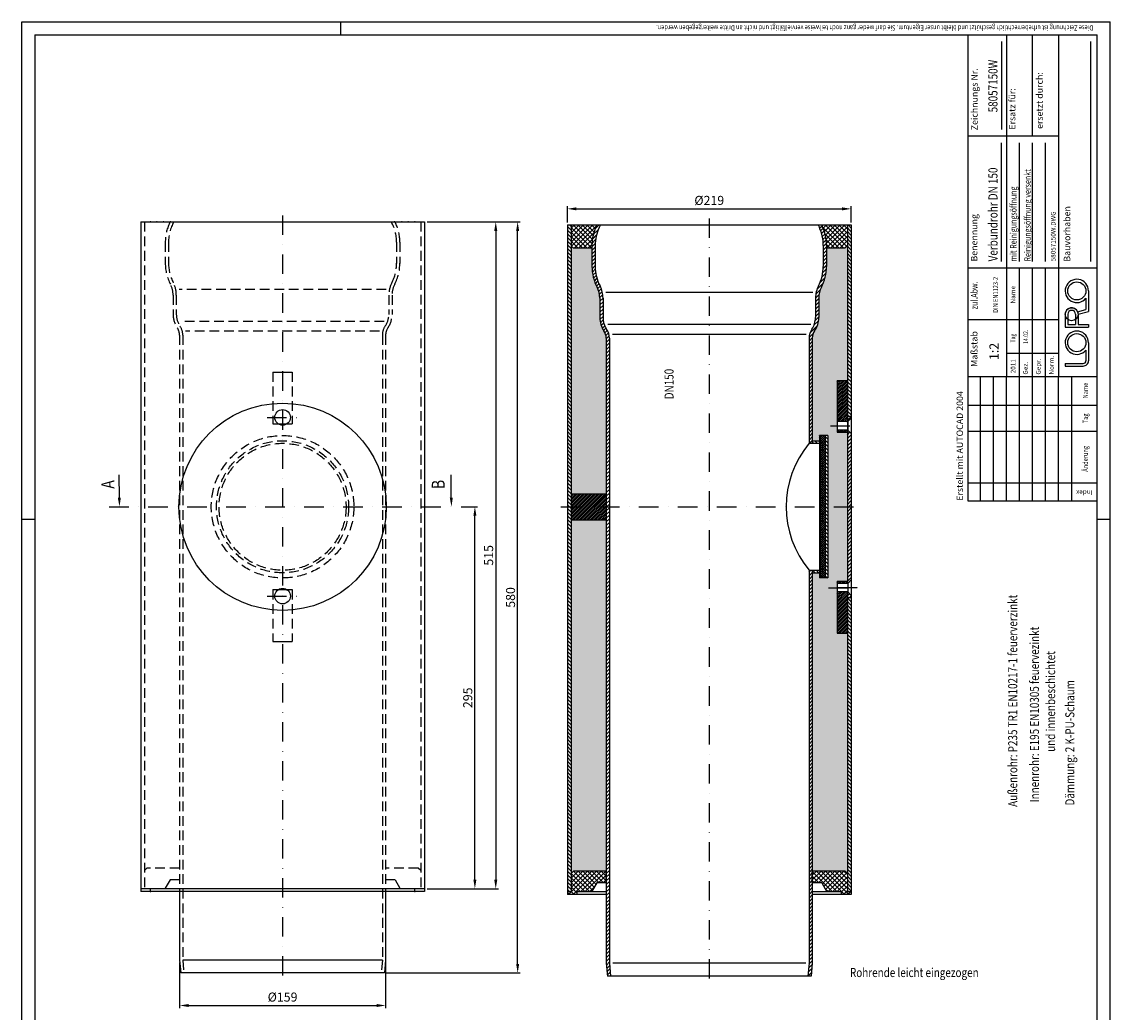
# Model space of a CAD drawing. Extents: x 0 to 840, y 0 to 1188.
# Drawn here: x 0 to 840, y 423 to 1188 of the extents above; entities that cross this region are included whole.
import ezdxf
from ezdxf.enums import TextEntityAlignment as Align

# ---------------------------------------------------------------- set-up
doc = ezdxf.new("R2010")
doc.units = 0
doc.header["$LTSCALE"] = 30
doc.header["$MEASUREMENT"] = 0
for name, pattern in [('AUSGEZOGEN', [0]), ('STRICHPUNKT', [1, 0.5, -0.25, 0, -0.25]), ('VERDECKT', [0.375, 0.25, -0.125])]:
    doc.linetypes.add(name, pattern=pattern)
doc.layers.get('0').update_dxf_attribs({"linetype": 'AUSGEZOGEN'})
doc.layers.get('DEFPOINTS').update_dxf_attribs({"linetype": 'AUSGEZOGEN'})
for name, color, linetype in [('BEM', 7, 'AUSGEZOGEN'), ('HILF', 2, 'AUSGEZOGEN'), ('MITTEL', 2, 'STRICHPUNKT'), ('SCHRAFF', 7, 'AUSGEZOGEN'), ('STEMPEL', 3, 'AUSGEZOGEN'), ('TEXT', 7, 'AUSGEZOGEN'), ('VERDECKT', 6, 'VERDECKT'), ('VOLL', 1, 'AUSGEZOGEN')]:
    doc.layers.add(name, color=color, linetype=linetype)
doc.styles.add('GREEKS', font='simplex', dxfattribs={"width": 0.8})
doc.styles.get("Standard").update_dxf_attribs({"font": 'SIMPLEX.shx', "width": 0.8})
doc.dimstyles.get("Standard").update_dxf_attribs({"dimtxt": 0.18, "dimasz": 0.18, "dimexe": 0.18, "dimexo": 0.0625, "dimgap": 0.09, "dimtad": 0, "dimtih": 1, "dimtoh": 1, "dimzin": 0, "dimdsep": 46, "dimtxsty": 'STANDARD', "dimcen": 0.09, "dimadec": 0, "dimazin": 0, "dimtfac": 1, "dimtofl": 0, "dimtmove": 2, "dimatfit": 3, "dimfxl": 1, "dimtolj": 1, "dimarcsym": 0})
pattern_1 = [(45, (0, 0), (-1.414213562373094, 1.414213562373095), [])]
pattern_2 = [(135, (0, 0), (-1.414213562373095, -1.414213562373094), [])]
pattern_3 = [(45, (0, 0), (-0.7071067811865475, 0.7071067811865476), [])]

# ---------------------------------------------------------------- blocks, each defined once
blk = doc.blocks.new('*D6')
at = {"layer": 'BEM', "color": 0, "lineweight": -2}
for p, q in [((339.0574857885044, 813.5101991605285), (351.6878343452827, 813.5101991605285)), ((349.6878343452827, 525.5101991605284), (349.6878343452828, 806.5101991605285)), ((312.7722304734269, 518.5101991605285), (351.6878343452827, 518.5101991605285))]:
    blk.add_line(p, q, dxfattribs=at)
at = {"layer": 'BEM', "color": 0}
for points in [[(348.521167678616, 806.5101991605285), (350.8545010119494, 806.5101991605285), (349.6878343452828, 813.5101991605285)], [(348.521167678616, 525.5101991605284), (350.8545010119494, 525.5101991605284), (349.6878343452827, 518.5101991605285)]]:
    blk.add_solid(points, dxfattribs=at)
at = {"layer": 'DEFPOINTS', "color": 0}
for p in [(337.0574857885044, 813.5101991605285), (349.6878343452828, 813.5101991605285), (310.7722304734269, 518.5101991605285)]:
    blk.add_point(p, dxfattribs=at)
at = {"layer": 'BEM', "color": 1, "insert": (344.1878343452826, 666.0101991605285), "char_height": 7, "attachment_point": 5, "rotation": 90}
blk.add_mtext('\\A1;295', dxfattribs=at)
blk = doc.blocks.new('*D4')
at = {"layer": 'BEM', "color": 0, "lineweight": -2}
for p, q in [((312.7722304734269, 1033.510199160528), (384.6892194914913, 1033.510199160528)), ((382.6892194914912, 460.5101991605285), (382.6892194914913, 1026.510199160528)), ((280.7722304734269, 453.5101991605285), (384.6892194914912, 453.5101991605285))]:
    blk.add_line(p, q, dxfattribs=at)
at = {"layer": 'BEM', "color": 0}
for points in [[(381.5225528248246, 1026.510199160528), (383.8558861581579, 1026.510199160528), (382.6892194914913, 1033.510199160528)], [(381.5225528248245, 460.5101991605285), (383.8558861581578, 460.5101991605285), (382.6892194914912, 453.5101991605285)]]:
    blk.add_solid(points, dxfattribs=at)
at = {"layer": 'DEFPOINTS', "color": 0}
for p in [(310.7722304734269, 1033.510199160528), (382.6892194914913, 1033.510199160528), (278.7722304734269, 453.5101991605285)]:
    blk.add_point(p, dxfattribs=at)
at = {"layer": 'BEM', "color": 1, "insert": (377.1892194914911, 743.5101991605286), "char_height": 7, "attachment_point": 5, "rotation": 90}
blk.add_mtext('\\A1;580', dxfattribs=at)
blk = doc.blocks.new('*D3')
at = {"layer": 'BEM', "color": 0, "lineweight": -2}
for p, q in [((421.0616970106006, 1033.122872682336), (421.0616970106006, 1045.545147561844)), ((428.0616970106006, 1043.545147561844), (633.0616970106005, 1043.545147561844)), ((640.0616970106004, 1033.122872682336), (640.0616970106004, 1045.545147561844))]:
    blk.add_line(p, q, dxfattribs=at)
at = {"layer": 'BEM', "color": 0}
for points in [[(428.0616970106006, 1044.71181422851), (428.0616970106006, 1042.378480895177), (421.0616970106006, 1043.545147561844)], [(633.0616970106005, 1044.71181422851), (633.0616970106005, 1042.378480895177), (640.0616970106004, 1043.545147561844)]]:
    blk.add_solid(points, dxfattribs=at)
at = {"layer": 'DEFPOINTS', "color": 0}
for p in [(640.0616970106004, 1043.545147561844), (421.0616970106006, 1031.122872682336), (640.0616970106004, 1031.122872682336)]:
    blk.add_point(p, dxfattribs=at)
at = {"layer": 'BEM', "color": 1, "insert": (530.5616970106004, 1050.045147561844), "char_height": 7, "attachment_point": 5}
blk.add_mtext('\\A1;%%c219', dxfattribs=at)
blk = doc.blocks.new('LOGO')
for p, q in [((2.599730896781125, -4.771599258481529), (2.599730896781153, -11.77159925848133)), ((3.599730896781125, -4.771599258481472), (2.599730896781125, -4.771599258481472)), ((3.599730896781125, -4.771599258481529), (3.599730896781153, -11.77159925848133)), ((17.59973089678112, -4.771599258481472), (17.59973089678115, -13.77159925848147)), ((22.59973089678116, -4.771599258481472), (17.59973089678115, -4.771599258481472)), ((22.59973089678116, -5.771599258481472), (18.59973089678115, -5.771599258481472)), ((18.59973089678115, -5.771599258481472), (18.59973089678115, -8.771599258481473)), ((22.59973089678116, -8.771599258481473), (18.59973089678115, -8.771599258481473)), ((22.59973089678116, -9.771599258481473), (18.59973089678112, -9.771599258481473)), ((18.59973089678115, -9.771599258481473), (18.59973089678115, -13.77159925848144)), ((22.59973089678116, -9.771599258481473), (23.67152766650562, -13.77159925848147)), ((23.56565672307022, -9.51278021337896), (24.4388546544846, -12.77159925848144)), ((8.771303772034768, -12.77159925848136), (4.599730896781153, -12.77159925848133)), ((11.59973089678115, -13.77159925848144), (4.599730896781153, -13.77159925848147)), ((18.59973089678115, -13.77159925848144), (17.59973089678115, -13.77159925848144)), ((31.59973089678115, -13.77159925848147), (23.6715276665056, -13.77159925848144)), ((28.77130377203494, -12.77159925848147), (24.43885465448463, -12.77159925848144))]:
    blk.add_line(p, q)
for centre in [(11.59973089678112, -9.271599258481501), (31.59973089678115, -9.271599258481473)]:
    blk.add_circle(centre, 3.5)
for centre, radius, start, end in [((11.59973089678112, -9.271599258481501), 4.5, 270, 231.0575587310159), ((22.59973089678116, -7.271599258481472), 2.5, 270, 270.0000000000007), ((22.59973089678116, -7.271599258481472), 2.5, 293.1161887722295, 90), ((22.59973089678116, -7.271599258481472), 1.5, 270, 90), ((31.59973089678115, -9.271599258481473), 4.5, 270, 231.0575587310182), ((4.599730896781153, -11.77159925848133), 2, 179.9999999999992, 270), ((4.599730896781153, -11.77159925848133), 1, 180, 270)]:
    blk.add_arc(centre, radius, start, end)
blk = doc.blocks.new('*D5')
at = {"layer": 'BEM', "color": 0, "lineweight": -2}
for p, q in [((312.7722304734269, 1033.510199160528), (367.7818667706635, 1033.510199160528)), ((365.7818667706635, 1026.510199160528), (365.7818667706633, 525.5101991605278)), ((312.7722304734271, 518.5101991605278), (367.7818667706633, 518.5101991605278))]:
    blk.add_line(p, q, dxfattribs=at)
at = {"layer": 'BEM', "color": 0}
for points in [[(364.6152001039967, 1026.510199160528), (366.9485334373301, 1026.510199160528), (365.7818667706635, 1033.510199160528)], [(364.6152001039967, 525.5101991605278), (366.94853343733, 525.5101991605278), (365.7818667706633, 518.5101991605278)]]:
    blk.add_solid(points, dxfattribs=at)
at = {"layer": 'DEFPOINTS', "color": 0}
for p in [(310.7722304734269, 1033.510199160528), (310.7722304734271, 518.5101991605278), (365.7818667706633, 518.5101991605278)]:
    blk.add_point(p, dxfattribs=at)
at = {"layer": 'BEM', "color": 1, "insert": (360.2818667706633, 776.0101991605281), "char_height": 7, "attachment_point": 5, "rotation": 90}
blk.add_mtext('\\A1;515', dxfattribs=at)
blk = doc.blocks.new('*D7')
at = {"layer": 'BEM', "color": 0, "lineweight": -2}
for p, q in [((121.7722304734268, 461.5101991605284), (121.7722304734268, 426.4132537261399)), ((280.772230473427, 461.5101991605285), (280.772230473427, 426.4132537261399)), ((128.7722304734268, 428.41325372614), (273.772230473427, 428.41325372614))]:
    blk.add_line(p, q, dxfattribs=at)
at = {"layer": 'BEM', "color": 0}
for points in [[(128.7722304734268, 429.5799203928067), (128.7722304734268, 427.2465870594733), (121.7722304734268, 428.41325372614)], [(273.772230473427, 429.5799203928067), (273.772230473427, 427.2465870594733), (280.772230473427, 428.41325372614)]]:
    blk.add_solid(points, dxfattribs=at)
at = {"layer": 'DEFPOINTS', "color": 0}
for p in [(121.7722304734268, 463.5101991605284), (280.772230473427, 463.5101991605285), (280.772230473427, 428.41325372614)]:
    blk.add_point(p, dxfattribs=at)
at = {"layer": 'BEM', "color": 1, "insert": (201.2722304734269, 434.9132537261399), "char_height": 7, "attachment_point": 5, "style": 'GREEKS'}
blk.add_mtext('\\A1;%%c159', dxfattribs=at)

msp = doc.modelspace()

# ---------------------------------------------------------------- hatches: boundary and pattern name
at = {"layer": 'SCHRAFF'}
h = msp.add_hatch(dxfattribs=at)
h.set_pattern_fill('_USER', color=256, scale=2, angle=135, style=0, pattern_type=0)
h.set_pattern_definition(pattern_2)
h.paths.add_polyline_path([(637.1616970106007, 883.4202605588339), (640.0616970106004, 883.4202605588341), (640.0616970106003, 1031.122872682336), (637.1616970106006, 1031.122872682336)])
h.paths.add_polyline_path([(423.9616970106005, 1031.122872682336), (421.0616970106006, 1031.122872682336), (421.0616970106005, 516.1228726823357), (423.9616970106006, 516.1228726823357)])
h.paths.add_polyline_path([(637.1616970106004, 516.1228726823346), (640.0616970106006, 516.1228726823346), (640.0616970106004, 743.4203298839446), (637.1616970106006, 743.4203298839446)])
h = msp.add_hatch(dxfattribs=at)
h.set_pattern_fill('NET', color=256, scale=20, angle=45, style=0)
h.set_pattern_definition([(45, (0, 0), (-1.767766952966368, 1.767766952966368), []), (135, (0, 0), (-1.767766952966368, -1.767766952966368), [])])
h.paths.add_polyline_path([(637.1616970106006, 1031.122872682336), (617.3201418080068, 1031.122872682336), (617.7824695568833, 1030.131407625326, -0.1095178116832399), (621.0616970106005, 1015.339768464402), (621.0616970106005, 1013.122872682335), (635.3116970106007, 1013.122872682335), (637.1616970106007, 1014.972872682335)])
h.paths.add_polyline_path([(443.3409244643178, 1030.131407625326), (443.8032522131944, 1031.122872682336), (423.9616970106005, 1031.122872682336), (423.9616970106005, 1014.972872682335), (425.8116970106005, 1013.122872682335), (440.0616970106005, 1013.122872682335), (440.0616970106006, 1015.339768464402, -0.1095178116832399)])
h = msp.add_hatch(dxfattribs=at)
h.set_pattern_fill('_USER', color=256, scale=2, angle=45, style=0, pattern_type=0)
h.set_pattern_definition(pattern_1)
h.paths.add_polyline_path([(610.0616970106004, 943.5951247677314, -0.1528962216020393), (611.8474112963147, 949.2982388472567, 0.1528962216020402), (615.0616970106004, 959.5638441904027), (615.0616970106004, 974.6228726823357, -0.1206909349745687), (617.0994471370279, 982.9419218451688, 0.1202734944249426), (621.0616970106005, 999.0602671531965), (621.0616970106005, 1015.339768464402, 0.1095178116832399), (617.7824695568833, 1030.131407625326), (617.3201418080067, 1031.122872682336), (614.5616970106003, 1031.122872682336), (615.5167000892916, 1029.074861970974, -0.1095178116832422), (618.5616970106004, 1015.339768464402), (618.5616970106004, 999.4782201842567, -0.1244894853096718), (614.8248093058753, 983.9858811115341, 0.1191385083152293), (612.5616970106005, 974.6228726823355), (612.5616970106005, 959.5638441904027, -0.1528962216020395), (609.7938398677434, 950.724017367138, 0.1528962216020407), (607.5616970106006, 943.5951247677312), (607.5616970106004, 862.5101991605285), (610.0616970106004, 862.5101991605285)])
h.paths.add_polyline_path([(453.5616970106006, 943.5951247677314, 0.1528962216020395), (451.3295541534577, 950.724017367138, -0.1528962216020393), (448.5616970106006, 959.5638441904027), (448.5616970106006, 974.6228726823357, 0.1191385083151673), (446.2985847153281, 983.9858811115298, -0.1244894853096468), (442.5616970106005, 999.4782201842486), (442.5616970106005, 1015.339768464402, -0.1095178116832384), (445.6066939319093, 1029.074861970974), (446.5616970106006, 1031.122872682336), (443.8032522131944, 1031.122872682336), (443.3409244643178, 1030.131407625326, 0.1095178116832424), (440.0616970106006, 1015.339768464402), (440.0616970106006, 999.0602671531924, 0.1202734944249129), (444.0239468841731, 982.9419218451688, -0.1206909349745668), (446.0616970106006, 974.6228726823359), (446.0616970106006, 959.5638441904027, 0.1528962216020384), (449.2759827248863, 949.2982388472569, -0.1528962216020388), (451.0616970106005, 943.5951247677314), (451.0616970106007, 461.0137203250543), (451.9270340520008, 451.1228726823356), (454.4365836458593, 451.1228726823356), (453.5616970106006, 461.1228726823283)])
h.paths.add_polyline_path([(610.0616970106004, 764.5101991605285), (607.5616970106003, 764.5101991605285), (607.5616970106003, 461.1228726823228), (606.686810375342, 451.1228726823356), (609.1963599692006, 451.1228726823356), (610.0616970106004, 461.0137203250517)])
h = msp.add_hatch(dxfattribs=at)
h.set_pattern_fill('HONEY', color=256, scale=30, style=0)
h.set_pattern_definition([(0, (0, 0), (5.625, 3.247595249999999), [3.75, -7.5]), (120, (0, 0), (-5.624999987709673, 3.247595271287468), [3.75, -7.5]), (60, (0, 0), (1.22903263e-08, 6.495190521287468), [-7.5, 3.75])])
h.paths.add_polyline_path([(615.0616970106004, 959.5638441904027, -0.1528962216020397), (611.8474112963148, 949.2982388472567, 0.152896221602043), (610.0616970106004, 943.5951247677312), (610.0616970106005, 864.5101991605285), (615.5616970106006, 864.5101991605285), (615.5616970106006, 868.510199160528), (622.0616970106005, 868.5101991605284), (622.0616970106005, 813.5101991605285), (637.1616970106004, 813.5101991605283), (637.1616970106004, 871.0101991605283), (629.1616970106006, 871.0101991605284), (629.1616970106006, 911.0101991605285), (637.1616970106006, 911.0101991605283), (637.1616970106007, 1014.972872682335), (635.3116970106007, 1013.122872682335), (621.0616970106003, 1013.122872682335), (621.0616970106005, 999.1754782114755, -0.1211084169868071), (617.0994471370279, 982.9419218451688, 0.1206909349745671), (615.0616970106004, 974.6228726823359)])
h.paths.add_polyline_path([(423.9616970106006, 823.5101991605283), (451.0616970106005, 823.5101991605283), (451.0616970106005, 943.5951247677314, 0.1528962216020421), (449.2759827248863, 949.2982388472569, -0.1528962216020381), (446.0616970106006, 959.5638441904027), (446.0616970106006, 974.6228726823357, 0.1206909349745686), (444.023946884173, 982.9419218451688, -0.1211084169868613), (440.0616970106006, 999.175478211483), (440.0616970106005, 1013.122872682335), (425.8116970106004, 1013.122872682335), (423.9616970106005, 1014.972872682335)])
h.paths.add_polyline_path([(637.1616970106004, 813.5101991605287), (622.0616970106005, 813.5101991605285), (622.0616970106005, 758.5101991605285), (615.5616970106004, 758.5101991605285), (615.5616970106004, 762.5101991605285), (610.0616970106004, 762.5101991605284), (610.0616970106004, 532.1228726823348), (635.3116970106007, 532.1228726823346), (637.1616970106004, 530.2728726823347), (637.1616970106006, 716.0101991605281), (629.1616970106005, 716.0101991605284), (629.1616970106007, 756.0101991605281), (637.1616970106004, 756.0101991605281)])
h.paths.add_polyline_path([(423.9616970106004, 803.5101991605281), (423.9616970106006, 530.2728726823354), (425.8116970106006, 532.1228726823352), (451.0616970106006, 532.1228726823351), (451.0616970106005, 803.5101991605281)])
h = msp.add_hatch(dxfattribs=at)
h.set_pattern_fill('_USER', color=256, angle=45, style=0, pattern_type=0)
h.set_pattern_definition(pattern_3)
h.paths.add_polyline_path([(637.1616970106004, 911.0101991605283), (629.1616970106006, 911.0101991605285), (629.1616970106006, 879.2601991605284), (637.1616970106006, 879.2601991605284)])
h.paths.add_polyline_path([(637.1616970106004, 872.7601991605284), (629.1616970106006, 872.7601991605284), (629.1616970106005, 871.0101991605283), (637.1616970106006, 871.0101991605283)])
h.paths.add_polyline_path([(637.1616970106006, 756.0101991605281), (629.1616970106006, 756.0101991605281), (629.1616970106005, 754.2601991605281), (637.1616970106006, 754.2601991605281)])
h.paths.add_polyline_path([(637.1616970106006, 743.4203298839446), (637.1616970106006, 747.7601991605283), (629.1616970106005, 747.7601991605283), (629.1616970106006, 716.0101991605284), (637.1616970106006, 716.0101991605281)])
h = msp.add_hatch(dxfattribs=at)
h.set_pattern_fill('_USER', color=256, scale=2, angle=45, style=0, pattern_type=0)
h.set_pattern_definition(pattern_1)
h.paths.add_polyline_path([(640.0616970106006, 882.0101991605284), (640.0616970106006, 883.4202605588339), (637.1616970106006, 883.4202605588339), (637.1616970106007, 879.2601991605286), (637.5616970106005, 879.2601991605284)])
h.paths.add_polyline_path([(640.0616970106004, 870.0101991605285), (637.5616970106006, 872.7601991605284), (637.1616970106006, 872.7601991605284), (637.1616970106006, 754.2601991605281), (637.5616970106007, 754.2601991605281), (640.0616970106006, 757.010199160528)])
h.paths.add_polyline_path([(637.5616970106006, 747.7601991605283), (637.1616970106004, 747.7601991605281), (637.1616970106006, 743.4203298839446), (640.0616970106006, 743.4203298839446), (640.0616970106007, 745.0101991605285)])
h = msp.add_hatch(dxfattribs=at)
h.set_pattern_fill('NET', color=256, scale=10, angle=45, style=0)
h.set_pattern_definition([(45, (0, 0), (-0.8838834764831842, 0.8838834764831844), []), (135, (0, 0), (-0.8838834764831844, -0.8838834764831842), [])])
h.paths.add_polyline_path([(620.0616970106004, 868.5101991605284), (615.5616970106006, 868.510199160528), (615.5616970106004, 758.5101991605285), (620.0616970106006, 758.5101991605287)])
h = msp.add_hatch(dxfattribs=at)
h.set_pattern_fill('_USER', color=256, scale=2, angle=135, style=0, pattern_type=0)
h.set_pattern_definition(pattern_2)
h.paths.add_polyline_path([(622.0616970106005, 868.5101991605284), (620.0616970106004, 868.510199160528), (620.0616970106004, 758.5101991605285), (622.0616970106005, 758.5101991605285)])
h = msp.add_hatch(dxfattribs=at)
h.set_pattern_fill('_USER', color=256, scale=2, angle=135, style=0, pattern_type=0)
h.set_pattern_definition(pattern_2)
h.paths.add_polyline_path([(615.5616970106006, 864.5101991605285), (610.0616970106004, 864.5101991605285), (610.0616970106004, 862.5101991605284), (615.5616970106006, 862.5101991605287)])
h.paths.add_polyline_path([(615.5616970106006, 764.5101991605285), (610.0616970106004, 764.5101991605285), (610.0616970106005, 762.5101991605285), (615.5616970106006, 762.5101991605284)])
h = msp.add_hatch(dxfattribs=at)
h.set_pattern_fill('_USER', color=256, angle=45, style=0, pattern_type=0)
h.set_pattern_definition(pattern_3)
h.paths.add_polyline_path([(451.0616970106005, 813.5101991605281), (451.0616970106005, 823.5101991605283), (423.9616970106005, 823.5101991605283), (423.9616970106006, 813.5101991605283)])
h.paths.add_polyline_path([(423.9616970106005, 813.5101991605281), (423.9616970106005, 803.5101991605284), (451.0616970106005, 803.5101991605281), (451.0616970106005, 813.5101991605283)])
h = msp.add_hatch(dxfattribs=at)
h.set_pattern_fill('NET', color=256, scale=20, angle=45, style=0)
h.set_pattern_definition([(45, (314.5218401063035, 258.1346178845784), (-1.767766952966368, 1.767766952966368), []), (135, (314.5218401063035, 258.1346178845784), (-1.767766952966368, -1.767766952966368), [])])
h.paths.add_polyline_path([(637.1616970106011, 530.272872682335), (635.3116970106009, 532.1228726823354), (610.061697010601, 532.1228726823354), (610.0616970106009, 523.1228726823354), (617.3616970106011, 523.1228726823354), (621.4031488949283, 516.1228726823354), (632.5616970106009, 516.1228726823354), (632.561697010601, 514.1228726823354), (640.0616970106009, 514.1228726823354), (640.0616970106009, 516.1228726823354), (637.1616970106011, 516.1228726823355)])
h.paths.add_polyline_path([(451.0616970106009, 532.1228726823354), (425.8116970106009, 532.1228726823354), (423.9616970106009, 530.2728726823354), (423.9616970106009, 516.1228726823354), (421.061697010601, 516.1228726823354), (421.0616970106009, 514.1228726823354), (428.661697010601, 514.1228726823354), (428.661697010601, 516.1228726823355), (439.7202451262737, 516.1228726823354), (443.761697010601, 523.1228726823354), (451.0616970106009, 523.1228726823354)])

# ---------------------------------------------------------------- linework, layer by layer
at = {"layer": 'DEFPOINTS', "color": 0, "linetype": 'ByBlock'}
for p in [(428.661697010601, 516.1228726823354), (428.661697010601, 514.1228726823354), (439.7202451262737, 516.1228726823354), (621.4031488949284, 516.1228726823354), (621.4031488949284, 516.1228726823354), (621.4031488949284, 516.1228726823352), (622.561697010601, 516.1228726823354), (632.561697010601, 514.1228726823354), (632.561697010601, 514.1228726823354)]:
    msp.add_point(p, dxfattribs=at)
at = {"layer": 'HILF'}
for p, q in [((0, 0), (4.547e-13, 1188)), ((4.547e-13, 1188), (840.0000000000003, 1187.999999999999)), ((246.0000000000014, 1187.999999999999), (246.0000000000014, 1177.999999999999)), ((840, -7.235e-13), (840.0000000000003, 1187.999999999999)), ((756.2201636304421, 1104.723861629699), (756.2201636304421, 1172.858883932672)), ((825.1060174197172, 1002.773680109694), (825.1060174197172, 1172.858883932672)), ((755.9624175243588, 1002.773680109694), (755.9624175243588, 1094.62978425148)), ((770.0000000000005, 1002.773680109694), (770.0000000000005, 1094.62978425148)), ((780.0000000000005, 1002.773680109694), (780.0000000000005, 1094.62978425148)), ((790.0000000000005, 1002.773680109694), (790.0000000000005, 1094.62978425148)), ((770.0000000000005, 913.9999999999993), (770.0000000000005, 997.9999999999991)), ((780.0000000000005, 913.9999999999993), (780.0000000000005, 997.9999999999991)), ((790.0000000000005, 913.9999999999993), (790.0000000000005, 997.9999999999991)), ((610.4639040019425, 978.9053662477538), (450.6594900192586, 978.9053662477538)), ((608.8968745999495, 954.1853154483979), (452.2265194212515, 954.185315448398)), ((605.3623287054171, 946.5831962910673), (455.761065315784, 946.5831962910671)), ((740.0000000000005, 817.999999999999), (740.0000000000005, 913.9999999999993)), ((750.0000000000005, 817.999999999999), (750.0000000000005, 913.9999999999993)), ((760.0000000000005, 817.999999999999), (760.0000000000005, 913.9999999999993)), ((770.0000000000005, 817.999999999999), (770.0000000000005, 913.9999999999993)), ((780.0000000000005, 817.999999999999), (780.0000000000005, 913.9999999999993)), ((790.0000000000005, 817.999999999999), (790.0000000000005, 913.9999999999993)), ((800.0000000000005, 817.999999999999), (800.0000000000005, 913.9999999999993)), ((3.411e-13, 804), (10.00000000000068, 803.9999999999999)), ((830.0000000000005, 803.999999999999), (840.0000000000003, 803.999999999999))]:
    msp.add_line(p, q, dxfattribs=at)
at = {"layer": 'HILF', "linetype": 'Continuous'}
for p, q in [((278.2722304734277, 463.5101991605284), (124.2722304734269, 463.5101991605284)), ((605.0521474167431, 461.1228726823356), (456.0712466044583, 461.1228726823354))]:
    msp.add_line(p, q, dxfattribs=at)
at = {"layer": 'MITTEL'}
for p, q in [((201.2722304734269, 1038.510199160528), (201.2722304734269, 448.5101991605285)), ((530.5616970106007, 1036.122872682335), (530.5616970106007, 446.1228726823357)), ((624.1616970106007, 876.0101991605285), (645.0616970106006, 876.0101991605285)), ((67.55672205816825, 813.5101991605285), (337.0574857885044, 813.5101991605285)), ((416.0616970106006, 813.5101991605281), (645.8594879797286, 813.5101991605285)), ((644.8124809308786, 751.0101991605281), (626.5281276766909, 751.0101991605281))]:
    msp.add_line(p, q, dxfattribs=at)
at = {"layer": 'MITTEL', "linetype": 'STRICHPUNKT'}
for p, q in [((189.3330129995333, 882.5101991605285), (213.1162573025791, 882.5101991605285)), ((622.6525708531739, 751.0101991605281), (646.4358151562199, 751.0101991605281)), ((189.3330129995332, 744.5101991605281), (213.1162573025791, 744.5101991605281))]:
    msp.add_line(p, q, dxfattribs=at)
at = {"layer": 'STEMPEL'}
for p, q in [((10.00000000000102, 1178), (10, 9.999999999999995)), ((10.00000000000102, 1178), (830.0000000000005, 1177.999999999999)), ((730.0000000000005, 1177.999999999999), (830.0000000000005, 1177.999999999999)), ((730.0000000000005, 1177.999999999999), (730.0000000000005, 817.999999999999)), ((730.0000000000005, 1177.999999999999), (830.0000000000005, 1177.999999999999)), ((760.0000000000005, 1177.999999999999), (760.0000000000005, 913.9999999999993)), ((800.0000000000005, 1177.999999999999), (800.0000000000005, 913.9999999999991)), ((830, 9.999999999999277), (830.0000000000005, 1177.999999999999)), ((730.0000000000005, 1099.999999999999), (800.0000000000005, 1099.999999999999)), ((91.77223047342693, 1033.510199160528), (91.77223047342693, 516.5101991605268)), ((310.7722304734269, 1033.510199160528), (310.7722304734271, 516.5101991605268)), ((421.0616970106006, 1031.122872682336), (421.0616970106006, 514.1228726823354)), ((423.9616970106005, 1031.122872682336), (423.9616970106005, 516.1228726823354)), ((637.1616970106006, 1031.122872682336), (637.1616970106006, 754.2601991605283)), ((640.0616970106004, 1031.122872682336), (640.0616970106006, 743.4203298839446)), ((423.9616970106005, 1014.972872682335), (425.8116970106006, 1013.122872682335)), ((440.0616970106006, 1013.122872682335), (425.8116970106008, 1013.122872682335)), ((635.3116970106007, 1013.122872682335), (621.0616970106005, 1013.122872682335)), ((637.1616970106006, 1014.972872682335), (635.3116970106007, 1013.122872682335)), ((730.0000000000005, 997.9999999999991), (830.0000000000005, 997.9999999999991)), ((629.1616970106006, 911.0101991605285), (629.1616970106006, 871.0101991605284)), ((730.0000000000005, 913.9999999999993), (830.0000000000005, 913.9999999999991)), ((810.0000000000005, 913.9999999999991), (810.0000000000005, 817.9999999999989)), ((637.1616970106004, 883.4202605588339), (640.0616970106004, 883.4202605588339)), ((637.5616970106006, 879.2601991605284), (640.0616970106006, 882.0101991605284)), ((637.5616970106006, 879.2601991605284), (629.1616970106006, 879.2601991605284)), ((637.5616970106003, 879.2601991605284), (637.5616970106003, 872.7601991605284)), ((615.5616970106006, 868.510199160528), (615.5616970106006, 758.5101991605285)), ((620.0616970106004, 868.5101991605281), (620.0616970106004, 758.5101991605285)), ((622.0616970106005, 868.5101991605284), (622.0616970106005, 758.5101991605285)), ((637.5616970106006, 872.7601991605284), (629.1616970106006, 872.7601991605284)), ((637.5616970106006, 872.7601991605284), (640.0616970106006, 870.0101991605285)), ((423.9616970106006, 823.5101991605283), (451.0616970106006, 823.5101991605283)), ((730.0000000000005, 817.999999999999), (830.0000000000005, 817.9999999999989)), ((423.9616970106006, 803.5101991605284), (451.0616970106006, 803.5101991605281)), ((629.1616970106006, 756.0101991605283), (629.1616970106005, 716.0101991605281)), ((637.5616970106007, 754.2601991605281), (640.0616970106007, 757.0101991605281)), ((637.5616970106007, 754.2601991605281), (629.1616970106006, 754.2601991605281)), ((637.5616970106007, 747.7601991605283), (629.1616970106006, 747.7601991605283)), ((637.1616970106006, 747.7601991605283), (637.1616970106006, 743.4203298839446)), ((637.5616970106005, 754.2601991605281), (637.5616970106005, 747.7601991605283)), ((637.5616970106007, 747.7601991605283), (640.0616970106007, 745.0101991605281)), ((637.1616970106006, 743.4203298839446), (640.0616970106004, 743.4203298839446)), ((637.1616970106006, 743.4203298839446), (637.1616970106006, 516.1228726823354)), ((640.0616970106006, 743.4203298839446), (640.0616970106004, 514.1228726823355)), ((423.9616970106005, 530.2728726823353), (425.8116970106009, 532.1228726823355)), ((451.0616970106006, 532.1228726823351), (425.8116970106007, 532.1228726823351)), ((451.061697010601, 523.1228726823355), (451.061697010601, 532.1228726823355)), ((635.3116970106007, 532.1228726823346), (610.0616970106004, 532.1228726823347)), ((610.0616970106007, 523.1228726823348), (610.0616970106008, 532.1228726823348)), ((637.1616970106006, 530.2728726823347), (635.3116970106007, 532.1228726823346)), ((443.761697010601, 523.1228726823354), (439.7202451262736, 516.1228726823352)), ((451.0616970106005, 523.1228726823354), (443.761697010601, 523.1228726823354)), ((617.3616970106007, 523.1228726823348), (610.0616970106004, 523.1228726823348)), ((617.361697010601, 523.1228726823354), (621.4031488949284, 516.1228726823352)), ((310.7722304734271, 518.5101991605278), (91.77223047342693, 518.5101991605272)), ((310.7722304734271, 516.5101991605268), (91.77223047342693, 516.5101991605268)), ((423.8116970106009, 516.1228726823357), (421.0616970106009, 516.1228726823357)), ((451.0616970106009, 514.1228726823354), (421.0616970106009, 514.1228726823354)), ((451.0616970106009, 516.1228726823354), (428.661697010601, 516.1228726823354)), ((428.661697010601, 514.1228726823354), (428.661697010601, 516.1228726823354)), ((632.561697010601, 516.1228726823354), (610.0616970106012, 516.1228726823354)), ((640.0616970106009, 514.1228726823355), (610.0616970106012, 514.1228726823355)), ((632.561697010601, 514.1228726823354), (632.5616970106009, 516.1228726823354)), ((640.0616970106007, 516.1228726823346), (637.1616970106006, 516.1228726823346)), ((640.0616970106007, 516.1228726823346), (637.3116970106009, 516.1228726823346)), ((121.7722304734269, 463.4010468032476), (122.6375675148269, 453.5101991605284)), ((280.7722304734269, 463.4010468032484), (279.9068934320269, 453.5101991605285)), ((451.0616970106006, 461.0137203250553), (451.9270340520007, 451.1228726823355)), ((453.5616970106006, 461.1228726823275), (454.4365836458592, 451.1228726823355)), ((607.5616970106003, 461.1228726823222), (606.6868103753422, 451.1228726823356)), ((610.0616970106004, 461.0137203250523), (609.1963599692006, 451.1228726823356))]:
    msp.add_line(p, q, dxfattribs=at)
at = {"layer": 'STEMPEL', "linetype": 'Continuous'}
for p, q in [((91.77223047342693, 1033.510199160528), (310.7722304734269, 1033.510199160528)), ((421.0616970106006, 1031.122872682336), (640.0616970106004, 1031.122872682336)), ((443.8032522131944, 1031.122872682336), (443.3409244643178, 1030.131407625326)), ((446.5616970106006, 1031.122872682336), (445.6066939319093, 1029.074861970974)), ((614.5616970106004, 1031.122872682336), (615.5167000892916, 1029.074861970974)), ((617.3201418080068, 1031.122872682336), (617.7824695568833, 1030.131407625326)), ((440.0616970106006, 1015.339768464402), (440.0616970106006, 999.060267153182)), ((442.5616970106005, 1015.339768464402), (442.5616970106005, 999.060267153182)), ((618.5616970106004, 1015.339768464402), (618.5616970106004, 999.060267153182)), ((621.0616970106005, 1015.339768464402), (621.0616970106005, 999.060267153182)), ((446.0616970106006, 974.6228726823357), (446.0616970106006, 959.5638441904027)), ((448.5616970106006, 974.6228726823357), (448.5616970106006, 959.5638441904027)), ((612.5616970106005, 974.6228726823357), (612.5616970106005, 959.5638441904027)), ((615.0616970106004, 974.6228726823357), (615.0616970106004, 959.5638441904027)), ((451.0616970106005, 943.5951247677314), (451.0616970106006, 461.0137203250553)), ((453.5616970106006, 943.5951247677314), (453.5616970106006, 461.1228726823275)), ((607.5616970106006, 943.5951247677314), (607.5616970106004, 862.5101991605285)), ((610.0616970106004, 943.5951247677314), (610.0616970106004, 862.5101991605284)), ((607.5616970106003, 862.5101991605284), (615.5616970106006, 862.5101991605285)), ((610.0616970106004, 864.5101991605285), (615.5616970106006, 864.5101991605285)), ((607.5616970106006, 764.5101991605285), (615.5616970106006, 764.5101991605285)), ((607.5616970106003, 764.5101991605283), (607.5616970106003, 461.1228726823222)), ((610.0616970106004, 764.5101991605285), (610.0616970106004, 461.0137203250523)), ((610.0616970106004, 762.5101991605284), (615.5616970106006, 762.5101991605284)), ((121.7722304734269, 516.5101991605268), (121.7722304734269, 463.4010468032476)), ((280.7722304734268, 516.5101991605268), (280.7722304734269, 463.4010468032484)), ((423.9616970106006, 516.1228726823357), (421.0616970106006, 516.1228726823357)), ((640.0616970106006, 516.1228726823357), (637.1616970106004, 516.1228726823357)), ((279.9068934320268, 453.5101991605285), (122.6375675148269, 453.5101991605284)), ((609.1963599692006, 451.1228726823356), (451.9270340520007, 451.1228726823355))]:
    msp.add_line(p, q, dxfattribs=at)
at = {"layer": 'STEMPEL', "linetype": 'STRICHPUNKT'}
for p, q in [((629.1616970106006, 911.0101991605285), (637.1616970106004, 911.0101991605283)), ((629.1616970106006, 871.0101991605284), (637.1616970106004, 871.0101991605283)), ((629.1616970106006, 756.0101991605281), (637.1616970106004, 756.0101991605281)), ((629.1616970106005, 716.0101991605281), (637.1616970106006, 716.0101991605281))]:
    msp.add_line(p, q, dxfattribs=at)
at = {"layer": 'STEMPEL', "linetype": 'VERDECKT'}
for p, q in [((622.0616970106005, 868.5101991605284), (615.5616970106006, 868.510199160528)), ((622.0616970106005, 758.5101991605285), (615.5616970106006, 758.5101991605285))]:
    msp.add_line(p, q, dxfattribs=at)
at = {"layer": 'STEMPEL'}
for centre, radius in [((201.2722304734269, 813.5101991605285), 80), ((201.2722304734269, 882.5101991605285), 6), ((201.2722304734269, 744.5101991605285), 6)]:
    msp.add_circle(centre, radius, dxfattribs=at)
at = {"layer": 'STEMPEL', "linetype": 'Continuous'}
for centre, radius, start, end in [((475.0616970106006, 1015.339768464402), 35, 155.0000000000036, 180), ((475.0616970106006, 1015.339768464402), 32.5, 155.0000000000069, 180), ((586.0616970106004, 1015.339768464402), 32.5, 0, 24.99999999999309), ((586.0616970106004, 1015.339768464402), 35, 0, 24.99999999999312), ((475.0616970106006, 999.1178726823356), 35.00004740563918, 179.9056985509158, 207.527183620552), ((475.0597246903587, 999.120174201618), 32.5, 180, 207.7536279564358), ((586.0636693308423, 999.120174201618), 32.5, 332.2463720435643, 0), ((586.0616970106004, 999.1178726823356), 35.00004740563918, 332.472816379448, 0.0943014490841215), ((428.0616970106006, 974.6228726823357), 18, 0, 27.52718362055202), ((428.0616970106006, 974.6228726823357), 20.5, 0, 27.17643727586394), ((633.0616970106005, 974.6228726823357), 20.5, 152.1156863126274, 180), ((633.0616970106005, 974.6228726823357), 18, 152.472816379448, 180), ((464.0616970106005, 959.5638441904027), 18, 180, 214.7719440319486), ((464.0616970106005, 959.5638441904027), 15.5, 180, 214.7719440319485), ((597.0616970106005, 959.5638441904027), 15.5, 325.2280559680515, 0), ((597.0616970106005, 959.5638441904027), 18, 325.2280559680514, 0), ((441.0616970106006, 943.5951247677314), 10, 0, 34.77194403194847), ((441.0616970106006, 943.5951247677314), 12.5, 0, 34.77194403194844), ((620.0616970106004, 943.5951247677314), 12.5, 145.2280559680515, 180), ((620.0616970106004, 943.5951247677314), 10, 145.2280559680515, 180)]:
    msp.add_arc(centre, radius, start, end, dxfattribs=at)
at = {"layer": 'STEMPEL'}
msp.add_arc((666.9586666302694, 813.5101991605285), 76.99999999999918, 140.4788036413575, 219.5211963586427, dxfattribs=at)
at = {"layer": 'TEXT', "color": 3, "linetype": 'ByBlock'}
for p, q in [((75.29744295103124, 820.5094492296304), (75.26740179461387, 838.0887225640364)), ((331.4908320877251, 820.5094492296304), (331.4607909313078, 838.0887225640364))]:
    msp.add_line(p, q, dxfattribs=at)
for points in [[(74.1309012728476, 820.492372222528), (76.4639846292149, 820.5265262367326), (75.39990499364478, 813.5101991605285)], [(330.3242904095415, 820.492372222528), (332.6573737659088, 820.5265262367326), (331.5932941303387, 813.5101991605285)]]:
    msp.add_solid(points, dxfattribs=at)
at = {"layer": 'VERDECKT'}
for p, q in [((94.67223047342694, 1033.510199160528), (94.67223047342695, 518.5101991605273)), ((307.872230473427, 1033.510199160528), (307.872230473427, 518.5101991605278)), ((281.1744374647688, 981.2926927259466), (121.3700234820848, 981.2926927259466)), ((279.6074080627757, 956.5726419265907), (122.9370528840777, 956.5726419265908)), ((276.0728621682433, 948.9705227692601), (126.4715987786102, 948.9705227692599)), ((193.7722304734269, 917.5101991605284), (193.7722304734269, 877.5101991605284)), ((208.7722304734269, 917.5101991605284), (208.7722304734269, 877.5101991605284)), ((193.7722304734269, 749.5101991605281), (193.7722304734269, 709.5101991605281)), ((208.7722304734269, 749.5101991605281), (208.7722304734269, 709.5101991605281)), ((94.67223047342685, 532.6601991605269), (96.52223047342733, 534.5101991605271)), ((121.772230473427, 534.5101991605266), (96.5222304734271, 534.5101991605266)), ((306.0222304734272, 534.5101991605262), (280.7722304734268, 534.5101991605263)), ((307.872230473427, 532.6601991605262), (306.0222304734272, 534.5101991605262)), ((114.4722304734274, 525.5101991605268), (110.4307785891, 518.5101991605267)), ((121.7722304734269, 525.5101991605268), (114.4722304734274, 525.5101991605268)), ((288.072230473427, 525.5101991605264), (280.7722304734268, 525.5101991605264)), ((288.0722304734273, 525.5101991605268), (292.1136823577548, 518.5101991605267)), ((99.37223047342735, 516.5101991605268), (99.37223047342735, 518.5101991605269)), ((303.2722304734274, 516.5101991605268), (303.2722304734273, 518.5101991605269)), ((124.2722304734269, 463.5101991605193), (125.1471171086854, 453.5101991605284)), ((278.2722304734269, 463.5101991605188), (277.3973438381684, 453.5101991605285))]:
    msp.add_line(p, q, dxfattribs=at)
at = {"layer": 'VERDECKT', "linetype": 'VERDECKT'}
for p, q in [((114.5137856760208, 1033.510199160528), (114.0514579271442, 1032.518734103519)), ((288.0306752708331, 1033.510199160528), (288.4930030197096, 1032.518734103519)), ((110.7722304734269, 1017.727094942595), (110.7722304734269, 1001.447593631375)), ((113.2722304734269, 1017.727094942595), (113.2722304734269, 1001.447593631375)), ((289.2722304734269, 1017.727094942595), (289.2722304734269, 1001.447593631375)), ((291.7722304734269, 1017.727094942595), (291.7722304734269, 1001.447593631375)), ((116.7722304734269, 977.0101991605285), (116.7722304734269, 961.9511706685953)), ((119.2722304734269, 977.0101991605285), (119.2722304734269, 961.9511706685953)), ((283.2722304734269, 977.0101991605285), (283.2722304734269, 961.9511706685953)), ((285.7722304734269, 977.0101991605285), (285.7722304734269, 961.9511706685953)), ((121.7722304734269, 945.9824512459242), (121.7722304734269, 516.5101991605284)), ((124.2722304734269, 945.9824512459242), (124.2722304734269, 463.5101991605193)), ((278.2722304734269, 945.9824512459242), (278.2722304734269, 463.5101991605188)), ((280.7722304734269, 945.9824512459242), (280.7722304734269, 516.5101991605272))]:
    msp.add_line(p, q, dxfattribs=at)
at = {"layer": 'VERDECKT', "linetype": 'STRICHPUNKT'}
for p, q in [((193.7722304734269, 917.5101991605284), (208.7722304734269, 917.5101991605284)), ((193.7722304734269, 877.5101991605284), (208.7722304734269, 877.5101991605281)), ((193.7722304734269, 749.5101991605281), (208.7722304734269, 749.5101991605281)), ((193.7722304734269, 709.5101991605281), (208.7722304734269, 709.5101991605281))]:
    msp.add_line(p, q, dxfattribs=at)
at = {"layer": 'VERDECKT'}
for radius in [55, 51, 49]:
    msp.add_circle((201.2722304734269, 813.5101991605285), radius, dxfattribs=at)
at = {"layer": 'VERDECKT', "linetype": 'VERDECKT'}
for centre, radius, start, end in [((145.7722304734269, 1017.727094942595), 32.5, 150.9459828618014, 180), ((256.7722304734269, 1017.727094942595), 32.5, 0, 29.05401713819859), ((145.7722304734269, 1017.727094942595), 35, 155.0000000000036, 180), ((256.7722304734269, 1017.727094942595), 35, 0, 24.99999999999312), ((145.7722304734269, 1001.505199160528), 35.00004740563918, 179.9056985509158, 207.527183620552), ((145.7722304734269, 1001.505199160528), 32.50004740563918, 179.9056985509158, 207.527183620552), ((256.7722304734269, 1001.505199160528), 32.50004740563918, 332.472816379448, 0.0943014490841215), ((256.7722304734269, 1001.505199160528), 35.00004740563918, 332.472816379448, 0.0943014490841215), ((98.77223047342694, 977.0101991605285), 18, 0, 27.52718362055202), ((98.77223047342694, 977.0101991605285), 20.5, 0, 27.52718362055202), ((303.7722304734269, 977.0101991605285), 20.5, 152.472816379448, 180), ((303.7722304734269, 977.0101991605285), 18, 152.472816379448, 180), ((134.7722304734269, 961.9511706685953), 18, 180, 214.7719440319486), ((134.7722304734269, 961.9511706685953), 15.5, 180, 214.7719440319486), ((267.7722304734269, 961.9511706685953), 15.5, 325.2280559680514, 0), ((267.7722304734269, 961.9511706685953), 18, 325.2280559680514, 0), ((111.7722304734269, 945.9824512459242), 10, 0, 34.77194403194847), ((111.7722304734269, 945.9824512459242), 12.5, 0, 34.77194403194847), ((290.7722304734269, 945.9824512459242), 12.5, 145.2280559680515, 180), ((290.7722304734269, 945.9824512459242), 10, 145.2280559680515, 180)]:
    msp.add_arc(centre, radius, start, end, dxfattribs=at)
at = {"layer": 'VERDECKT', "color": 0, "linetype": 'ByBlock'}
for p in [(99.27223047342693, 1033.510199160528), (104.2722304734269, 1033.510199160528), (109.2722304734269, 1033.510199160528), (109.2722304734269, 1033.510199160528), (109.2722304734269, 1033.510199160528), (114.7722304734269, 1033.510199160528), (114.7722304734269, 1033.510199160528), (114.7722304734269, 1033.510199160528), (287.7722304734271, 1033.510199160528), (293.2722304734269, 1033.510199160528), (293.2722304734269, 1033.510199160528), (293.2722304734269, 1033.510199160528), (298.2722304734269, 1033.510199160528), (303.2722304734269, 1033.510199160528)]:
    msp.add_point(p, dxfattribs=at)
at = {"layer": 'VERDECKT'}
for p in [(99.37223047342735, 516.5101991605268), (303.2722304734274, 516.5101991605268), (303.2722304734274, 516.5101991605268)]:
    msp.add_point(p, dxfattribs=at)
at = {"layer": 'VOLL'}
for p, q in [((780.0000000000005, 1099.999999999999), (780.0000000000005, 1177.999999999999)), ((730.0000000000005, 957.9999999999992), (800.0000000000005, 957.9999999999991)), ((760.0000000000005, 931.9999999999993), (800.0000000000005, 931.9999999999993)), ((730.0000000000005, 891.9999999999992), (830.0000000000005, 891.9999999999989)), ((730.0000000000005, 871.9999999999993), (830.0000000000005, 871.9999999999987)), ((730.0000000000005, 831.9999999999991), (830.0000000000005, 831.9999999999989))]:
    msp.add_line(p, q, dxfattribs=at)

# ---------------------------------------------------------------- block references
at = {"layer": 'STEMPEL', "xscale": 2, "yscale": 2, "zscale": 2, "rotation": 90}
msp.add_blockref('LOGO', (795.6760802813287, 916.9705276546521), dxfattribs=at)

# ---------------------------------------------------------------- texts
at = {"layer": 'TEXT', "style": 'GREEKS', "width": 0.8}
for s, height, rotation, p in [('Diese Zeichnung ist urheberrechtlich geschützt und bleibt unser Eigentum. Sie darf weder ganz noch teilweise vervielfältigt und nicht an Dritte weitergegeben werden.', 4, 180, (826.8846909804085, 1185.248442600929)), ('Reinigungsöffnung versenkt', 5, 90, (778.632272015713, 1002.862987254256)), ('mit Reinigungsöffnung', 5, 90, (767.7034887269591, 1002.862987254256)), ('zul.Abw.', 5, 90, (737.5815831565183, 965.9646614905589)), ('Tag', 3.6, 90, (766.6811949877009, 940.3311673153642))]:
    msp.add_text(s, height=height, rotation=rotation, dxfattribs=at).set_placement(p)
at = {"layer": 'TEXT', "style": 'GREEKS'}
for s, height, rotation, p in [('Zeichnungs Nr.', 5, 90, (737.6867965462865, 1104.178754957633)), ('ersetzt durch:', 5, 90, (787.9258382212142, 1105.2400861497)), ('Ersatz für:', 5, 90, (766.8188176290004, 1104.723861629699)), ('Bauvorhaben', 5, 90, (809.1543942980697, 1002.742238391135)), ('Benennung', 5, 90, (737.4510671988223, 1002.8779403809)), ('58057150W.DWG', 3.6, 90, (797.8049542698649, 1002.971340053455)), ('Name', 3.6, 90, (766.690389080848, 970.4626584226287)), ('Maßstab', 5, 90, (737.5379104912913, 921.5163572150368)), ('2011', 3.6, 90, (766.8541631609587, 916.542601095182)), ('Gez.', 3.6, 90, (776.3700963038209, 915.5836127167606)), ('Gepr.', 3.6, 90, (786.3107370857164, 915.5515086571663)), ('Norm.', 3.6, 90, (796.4705361035021, 915.6006777387295)), ('Erstellt mit AUTOCAD 2004', 5, 90, (726.4045780774095, 818.2031266103846)), ('Index', 3.6, 180, (826.3453415397285, 826.2664110704566))]:
    msp.add_text(s, height=height, rotation=rotation, dxfattribs=at).set_placement(p)
at = {"layer": 'TEXT', "color": 1, "style": 'GREEKS', "width": 0.8}
msp.add_text('58057150W', height=7, rotation=90, dxfattribs=at).set_placement((752.9813625823645, 1138.371106150902), align=Align.CENTER)
msp.add_text('Verbundrohr DN 150', height=7, rotation=90, dxfattribs=at).set_placement((753.0058791601472, 1002.979117340994))
at = {"layer": 'TEXT', "style": 'GREEKS', "width": 0.8}
for s, height, p in [('DIN EN1123-2', 4, (753.4475168665176, 977.0971729588314)), ('14.02.', 3.6, (776.5944676464055, 944.7586599106172))]:
    msp.add_text(s, height=height, rotation=90, dxfattribs=at).set_placement(p, align=Align.CENTER)
at = {"layer": 'TEXT', "color": 1, "style": 'GREEKS'}
msp.add_text('1:2', height=7, rotation=90, dxfattribs=at).set_placement((753.7758949562681, 926.806431036444))
at = {"layer": 'TEXT', "color": 1, "width": 0.8}
for s, p in [('DN150', (503.0262371736413, 896.5309374261403)), ('Außenrohr: P235 TR1 EN10217-1 feuerverzinkt', (768.2446785084618, 581.8066337254578)), ('Innenrohr: E195 EN10305 feuervezinkt', (785.0072138920114, 585.3123944566561)), ('   und innenbeschichtet', (797.4901124553162, 619.1879837394374)), ('Dämmung: 2 K-PU-Schaum', (812.3249067810107, 582.8473034584702))]:
    msp.add_text(s, height=7, rotation=90, dxfattribs=at).set_placement(p)
at = {"layer": 'TEXT', "style": 'GREEKS', "width": 0.8}
for s, p in [('Name', (821.406757830336, 903.2501367312728)), ('Tag', (821.3284373066022, 881.7684551719041)), ('Änderung', (821.326181050159, 850.4821045621953))]:
    msp.add_text(s, height=4, rotation=90, dxfattribs=at).set_placement(p, align=Align.MIDDLE)
at = {"layer": 'TEXT', "color": 3, "linetype": 'ByBlock', "width": 0.8}
msp.add_text('A', height=10, rotation=90.8386931796442, dxfattribs=at).set_placement((66.51831028108711, 830.7041075849944), align=Align.MIDDLE_CENTER)
msp.add_text('B', height=10, rotation=90.8386931796442, dxfattribs=at).set_placement((322.711699417781, 830.7041075849944), align=Align.MIDDLE)
at = {"layer": 'TEXT', "color": 1, "width": 0.8}
msp.add_text('Rohrende leicht eingezogen', height=7, dxfattribs=at).set_placement((688.8066937095252, 450.3800674483204), align=Align.CENTER)

# ---------------------------------------------------------------- dimensions: what is measured, and where the dimension line sits
at = {"layer": 'BEM'}
dim = msp.add_linear_dim(base=(640.0616970106004, 1043.545147561844), p1=(421.0616970106006, 1031.122872682336), p2=(640.0616970106004, 1031.122872682336), text='%%c<>', dimstyle='STANDARD', override={"dimscale": 2, "dimtxt": 3.5, "dimasz": 3.5, "dimexe": 1, "dimexo": 1, "dimgap": 1.5, "dimtad": 1, "dimtih": 0, "dimtoh": 0, "dimdec": 0, "dimzin": 8, "dimcen": 1.5, "dimclrt": 1, "dimadec": 2, "dimazin": 2, "dimtdec": 0, "dimtofl": 1, "dimtmove": 0}, dxfattribs=at)
dim.commit()
dim.dimension.update_dxf_attribs({"geometry": '*D3', "text_midpoint": (530.5616970106004, 1043.545147561844), "dimtype": 160})
for base, p1, p2, picture, middle in [((382.6892194914913, 1033.510199160528), (278.7722304734269, 453.5101991605285), (310.7722304734269, 1033.510199160528), '*D4', (377.1892194914911, 743.5101991605286)), ((365.7818667706633, 518.5101991605278), (310.7722304734269, 1033.510199160528), (310.7722304734271, 518.5101991605278), '*D5', (360.2818667706633, 776.0101991605281)), ((349.6878343452828, 813.5101991605285), (310.7722304734269, 518.5101991605285), (337.0574857885044, 813.5101991605285), '*D6', (344.1878343452826, 666.0101991605285))]:
    dim = msp.add_linear_dim(base=base, p1=p1, p2=p2, angle=90, dimstyle='STANDARD', override={"dimscale": 2, "dimtxt": 3.5, "dimasz": 3.5, "dimexe": 1, "dimexo": 1, "dimgap": 1, "dimtad": 1, "dimtih": 0, "dimtoh": 0, "dimdec": 0, "dimzin": 8, "dimcen": 1.5, "dimclrt": 1, "dimtdec": 0}, dxfattribs=at)
    dim.commit()
    dim.dimension.update_dxf_attribs({"geometry": picture, "text_midpoint": middle})
dim = msp.add_linear_dim(base=(280.772230473427, 428.41325372614), p1=(121.7722304734268, 463.5101991605284), p2=(280.772230473427, 463.5101991605285), text='%%c<>', dimstyle='STANDARD', override={"dimscale": 2, "dimtxt": 3.5, "dimasz": 3.5, "dimexe": 1, "dimexo": 1, "dimgap": 1.5, "dimtad": 1, "dimtih": 0, "dimtoh": 0, "dimdec": 2, "dimzin": 8, "dimtxsty": 'GREEKS', "dimcen": 1.5, "dimclrt": 1, "dimadec": 2, "dimazin": 2, "dimtfac": 0.5142857142857143, "dimtdec": 2, "dimtofl": 1, "dimatfit": 0, "dimtzin": 8}, dxfattribs=at)
dim.commit()
dim.dimension.update_dxf_attribs({"geometry": '*D7', "text_midpoint": (201.2722304734269, 434.9132537261399)})

doc.saveas('drawing.dxf')
